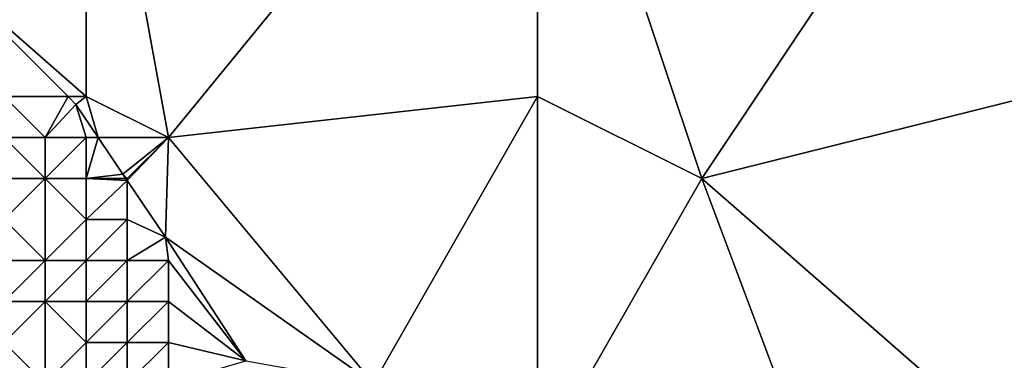
# Model space of a CAD drawing. Units: metres. Extents: x 73750 to 74375, y 344000 to 344500.
# Drawn here: x 74197 to 74221, y 344215 to 344223 of the extents above; entities that cross this region are included whole.
import ezdxf

# ---------------------------------------------------------------- set-up
doc = ezdxf.new("R2010")
doc.units = ezdxf.units.M
doc.layers.add('Terrain', color=15, linetype='Continuous')

msp = doc.modelspace()

# ---------------------------------------------------------------- linework, layer by layer
at = {"layer": 'Terrain'}
for points in [[(74195.434, 344224.132, 312.856), (74199, 344221, 313.47), (74199, 344231, 312.56), (74195.434, 344224.132, 312.856)], [(74199, 344231, 312.56), (74199, 344221, 313.47), (74201, 344220, 313.56), (74199, 344231, 312.56)], [(74210, 344231, 313.13), (74199, 344231, 312.56), (74201, 344220, 313.56), (74210, 344231, 313.13)], [(74210, 344231, 313.13), (74201, 344220, 313.56), (74210, 344221, 313.81), (74210, 344231, 313.13)], [(74210, 344231, 313.13), (74210, 344221, 313.81), (74214, 344219, 314.1), (74210, 344231, 313.13)], [(74210, 344231, 313.13), (74214, 344219, 314.1), (74222, 344231, 313.75), (74210, 344231, 313.13)], [(74214, 344219, 314.1), (74222, 344221, 314.52), (74222, 344231, 313.75), (74214, 344219, 314.1)], [(74195.434, 344224.132, 312.856), (74197, 344221, 313.43), (74198.555, 344221, 313.186), (74195.434, 344224.132, 312.856)], [(74195.434, 344224.132, 312.856), (74198.555, 344221, 313.186), (74199, 344221, 313.47), (74195.434, 344224.132, 312.856)], [(74197, 344221, 313.43), (74197, 344220, 313.3), (74198, 344220, 313.51), (74197, 344221, 313.43)], [(74197, 344221, 313.43), (74198, 344220, 313.51), (74198.555, 344221, 313.186), (74197, 344221, 313.43)], [(74198, 344220, 313.51), (74198.749, 344220.805, 313.207), (74198.555, 344221, 313.186), (74198, 344220, 313.51)], [(74199, 344221, 313.47), (74198.555, 344221, 313.186), (74198.749, 344220.805, 313.207), (74199, 344221, 313.47)], [(74199, 344221, 313.47), (74198.749, 344220.805, 313.207), (74199.291, 344220, 313.35), (74199, 344221, 313.47)], [(74199, 344221, 313.47), (74199.291, 344220, 313.35), (74201, 344220, 313.56), (74199, 344221, 313.47)], [(74210, 344221, 313.81), (74201, 344220, 313.56), (74206, 344214, 314.23), (74210, 344221, 313.81)], [(74210, 344212, 314.6), (74210, 344221, 313.81), (74206, 344214, 314.23), (74210, 344212, 314.6)], [(74210, 344212, 314.6), (74214, 344219, 314.1), (74210, 344221, 313.81), (74210, 344212, 314.6)], [(74222, 344212, 315.13), (74222, 344221, 314.52), (74214, 344219, 314.1), (74222, 344212, 315.13)], [(74198, 344220, 313.51), (74199, 344220, 313.65), (74198.749, 344220.805, 313.207), (74198, 344220, 313.51)], [(74199, 344220, 313.65), (74199.291, 344220, 313.35), (74198.749, 344220.805, 313.207), (74199, 344220, 313.65)], [(74197, 344220, 313.3), (74196, 344219, 312.15), (74198, 344219, 313.16), (74197, 344220, 313.3)], [(74197, 344220, 313.3), (74198, 344219, 313.16), (74198, 344220, 313.51), (74197, 344220, 313.3)], [(74198, 344220, 313.51), (74198, 344219, 313.16), (74199, 344220, 313.65), (74198, 344220, 313.51)], [(74198, 344219, 313.16), (74199, 344219, 313.64), (74199, 344220, 313.65), (74198, 344219, 313.16)], [(74199, 344220, 313.65), (74199, 344219, 313.64), (74199.291, 344220, 313.35), (74199, 344220, 313.65)], [(74199, 344219, 313.64), (74199.893, 344219.107, 313.509), (74199.291, 344220, 313.35), (74199, 344219, 313.64)], [(74201, 344220, 313.56), (74199.291, 344220, 313.35), (74199.893, 344219.107, 313.509), (74201, 344220, 313.56)], [(74201, 344220, 313.56), (74199.893, 344219.107, 313.509), (74200, 344219, 313.75), (74201, 344220, 313.56)], [(74201, 344220, 313.56), (74200, 344219, 313.75), (74200, 344218.948, 313.537), (74201, 344220, 313.56)], [(74201, 344220, 313.56), (74200, 344218.948, 313.537), (74200.932, 344217.565, 313.783), (74201, 344220, 313.56)], [(74201, 344220, 313.56), (74200.932, 344217.565, 313.783), (74206, 344214, 314.23), (74201, 344220, 313.56)], [(74196, 344219, 312.15), (74197, 344218, 311.88), (74198, 344219, 313.16), (74196, 344219, 312.15)], [(74198, 344219, 313.16), (74197, 344218, 311.88), (74198, 344217, 311.98), (74198, 344219, 313.16)], [(74198, 344219, 313.16), (74198, 344217, 311.98), (74199, 344218, 313.35), (74198, 344219, 313.16)], [(74198, 344219, 313.16), (74199, 344218, 313.35), (74199, 344219, 313.64), (74198, 344219, 313.16)], [(74199, 344219, 313.64), (74199.965, 344219, 313.528), (74199.893, 344219.107, 313.509), (74199, 344219, 313.64)], [(74199, 344219, 313.64), (74199, 344218, 313.35), (74200, 344218.948, 313.537), (74199, 344219, 313.64)], [(74199, 344219, 313.64), (74200, 344218.948, 313.537), (74199.965, 344219, 313.528), (74199, 344219, 313.64)], [(74200, 344219, 313.75), (74199.893, 344219.107, 313.509), (74199.965, 344219, 313.528), (74200, 344219, 313.75)], [(74200, 344219, 313.75), (74199.965, 344219, 313.528), (74200, 344218.948, 313.537), (74200, 344219, 313.75)], [(74210, 344212, 314.6), (74217, 344211, 315.08), (74214, 344219, 314.1), (74210, 344212, 314.6)], [(74217, 344211, 315.08), (74222, 344212, 315.13), (74214, 344219, 314.1), (74217, 344211, 315.08)], [(74199, 344218, 313.35), (74200, 344218, 313.75), (74200, 344218.948, 313.537), (74199, 344218, 313.35)], [(74200, 344218, 313.75), (74200.932, 344217.565, 313.783), (74200, 344218.948, 313.537), (74200, 344218, 313.75)], [(74197, 344218, 311.88), (74197, 344217, 311.04), (74198, 344217, 311.98), (74197, 344218, 311.88)], [(74198, 344217, 311.98), (74199, 344217, 313.08), (74199, 344218, 313.35), (74198, 344217, 311.98)], [(74199, 344218, 313.35), (74199, 344217, 313.08), (74200, 344218, 313.75), (74199, 344218, 313.35)], [(74200, 344218, 313.75), (74199, 344217, 313.08), (74200, 344217, 313.66), (74200, 344218, 313.75)], [(74200, 344218, 313.75), (74200, 344217, 313.66), (74200.932, 344217.565, 313.783), (74200, 344218, 313.75)], [(74200, 344217, 313.66), (74201, 344217, 313.87), (74200.932, 344217.565, 313.783), (74200, 344217, 313.66)], [(74201, 344217, 313.87), (74202.89, 344214.548, 314.121), (74200.932, 344217.565, 313.783), (74201, 344217, 313.87)], [(74206, 344214, 314.23), (74200.932, 344217.565, 313.783), (74202.89, 344214.548, 314.121), (74206, 344214, 314.23)], [(74197, 344217, 311.04), (74197, 344216, 310.49), (74198, 344217, 311.98), (74197, 344217, 311.04)], [(74198, 344217, 311.98), (74197, 344216, 310.49), (74198, 344216, 311.56), (74198, 344217, 311.98)], [(74198, 344217, 311.98), (74198, 344216, 311.56), (74199, 344217, 313.08), (74198, 344217, 311.98)], [(74198, 344216, 311.56), (74199, 344216, 312.8), (74199, 344217, 313.08), (74198, 344216, 311.56)], [(74199, 344217, 313.08), (74199, 344216, 312.8), (74200, 344217, 313.66), (74199, 344217, 313.08)], [(74200, 344217, 313.66), (74199, 344216, 312.8), (74200, 344216, 313.43), (74200, 344217, 313.66)], [(74200, 344217, 313.66), (74200, 344216, 313.43), (74201, 344217, 313.87), (74200, 344217, 313.66)], [(74201, 344217, 313.87), (74200, 344216, 313.43), (74201, 344216, 313.78), (74201, 344217, 313.87)], [(74201, 344217, 313.87), (74201, 344216, 313.78), (74202.89, 344214.548, 314.121), (74201, 344217, 313.87)], [(74197, 344216, 310.49), (74197, 344215, 310.06), (74198, 344216, 311.56), (74197, 344216, 310.49)], [(74198, 344216, 311.56), (74197, 344215, 310.06), (74198, 344214, 310.14), (74198, 344216, 311.56)], [(74198, 344216, 311.56), (74199, 344215, 311.92), (74199, 344216, 312.8), (74198, 344216, 311.56)], [(74198, 344216, 311.56), (74198, 344214, 310.14), (74199, 344215, 311.92), (74198, 344216, 311.56)], [(74199, 344216, 312.8), (74199, 344215, 311.92), (74200, 344216, 313.43), (74199, 344216, 312.8)], [(74200, 344216, 313.43), (74199, 344215, 311.92), (74200, 344215, 312.74), (74200, 344216, 313.43)], [(74200, 344216, 313.43), (74200, 344215, 312.74), (74201, 344216, 313.78), (74200, 344216, 313.43)], [(74201, 344216, 313.78), (74200, 344215, 312.74), (74201, 344215, 313.48), (74201, 344216, 313.78)], [(74201, 344216, 313.78), (74201, 344215, 313.48), (74202.89, 344214.548, 314.121), (74201, 344216, 313.78)], [(74197, 344215, 310.06), (74197.13, 344213.13, 309.583), (74198, 344214, 310.14), (74197, 344215, 310.06)], [(74198, 344214, 310.14), (74199, 344214, 310.6), (74199, 344215, 311.92), (74198, 344214, 310.14)], [(74199, 344215, 311.92), (74199, 344214, 310.6), (74200, 344215, 312.74), (74199, 344215, 311.92)], [(74200, 344215, 312.74), (74199, 344214, 310.6), (74200, 344214, 311.63), (74200, 344215, 312.74)], [(74200, 344215, 312.74), (74200, 344214, 311.63), (74201, 344215, 313.48), (74200, 344215, 312.74)], [(74201, 344215, 313.48), (74200, 344214, 311.63), (74201, 344214, 312.8), (74201, 344215, 313.48)], [(74201, 344215, 313.48), (74201, 344214, 312.8), (74202.89, 344214.548, 314.121), (74201, 344215, 313.48)]]:
    msp.add_3dface(points, dxfattribs=at)

doc.saveas('drawing.dxf')
